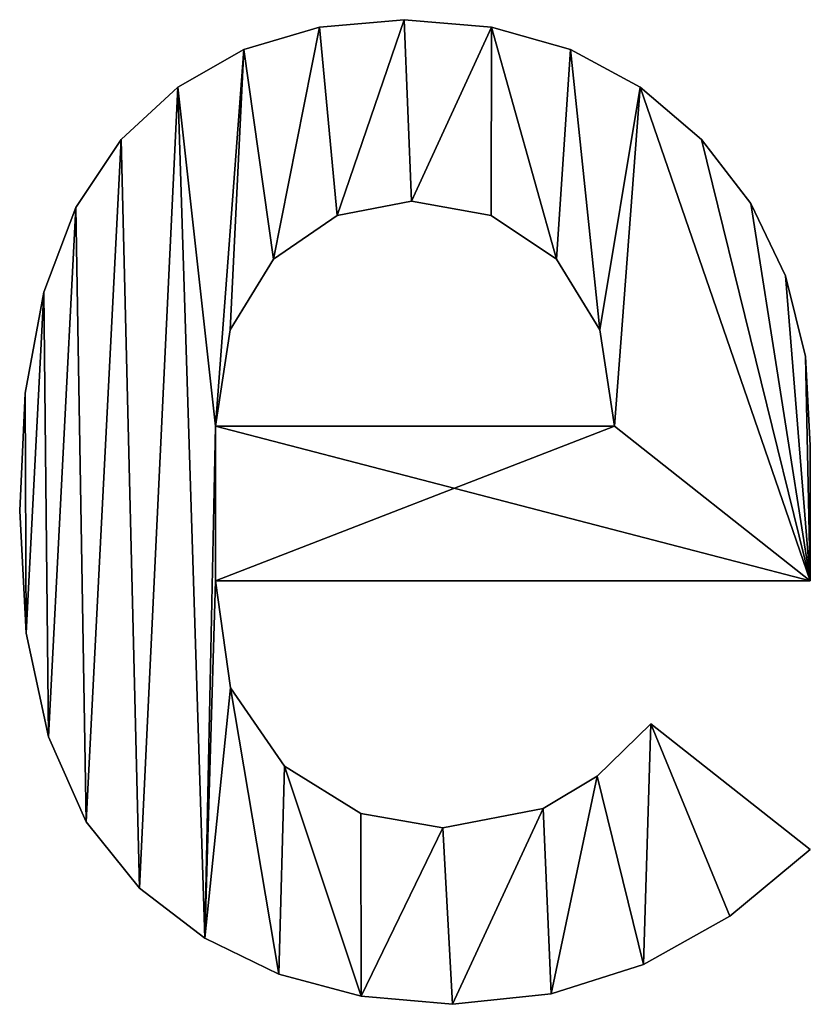
# Model space of a CAD drawing. Extents: x 21 to 5131, y -795 to 1166.
# Drawn here: x 2349 to 2411, y -617 to -539 of the extents above; entities that cross this region are included whole.
import ezdxf

# ---------------------------------------------------------------- set-up
doc = ezdxf.new("R2010")
doc.units = 0
doc.header["$LTSCALE"] = 25.4
doc.layers.get('0').update_dxf_attribs({"color": 13, "linetype": 'CONTINUOUS'})

# ---------------------------------------------------------------- blocks, each defined once
blk = doc.blocks.new('UPHOLSTERED_THE')
at = {"color": 0}
for p, q in [((524.708, 256.623), (524.708, 256.623, 25)), ((524.708, 256.623), (524.708, 256.623, 25)), ((518.001, 256.031), (518.001, 256.031, 25)), ((518.001, 256.031), (518.001, 256.031, 25)), ((531.631, 256.031), (531.631, 256.031, 25)), ((531.631, 256.031), (531.631, 256.031, 25)), ((512.036, 254.256), (512.036, 254.256, 25)), ((512.036, 254.256), (512.036, 254.256, 25)), ((537.859, 254.256), (537.859, 254.256, 25)), ((537.859, 254.256), (537.859, 254.256, 25)), ((506.812, 251.297), (506.812, 251.297, 25)), ((506.812, 251.297), (506.812, 251.297, 25)), ((543.395, 251.297), (543.395, 251.297, 25)), ((543.395, 251.297), (543.395, 251.297, 25)), ((502.329, 247.155), (502.329, 247.155, 25)), ((502.329, 247.155), (502.329, 247.155, 25)), ((548.237, 247.155), (548.237, 247.155, 25)), ((548.237, 247.155), (548.237, 247.155, 25)), ((525.283, 242.277), (525.283, 242.277, 25)), ((525.283, 242.277), (525.283, 242.277, 25)), ((498.742, 241.769), (498.742, 241.769, 25)), ((498.742, 241.769), (498.742, 241.769, 25)), ((552.146, 242.092), (552.146, 242.092, 25)), ((552.146, 242.092), (552.146, 242.092, 25)), ((519.401, 241.13), (519.401, 241.13, 25)), ((519.401, 241.13), (519.401, 241.13, 25)), ((531.595, 241.13), (531.595, 241.13, 25)), ((531.595, 241.13), (531.595, 241.13, 25)), ((514.379, 237.686), (514.379, 237.686, 25)), ((514.379, 237.686), (514.379, 237.686, 25)), ((536.76, 237.686), (536.76, 237.686, 25)), ((536.76, 237.686), (536.76, 237.686, 25)), ((554.884, 236.371), (554.884, 236.371, 25)), ((554.884, 236.371), (554.884, 236.371, 25)), ((496.208, 235.08), (496.208, 235.08, 25)), ((496.208, 235.08), (496.208, 235.08, 25)), ((510.937, 232.091), (510.937, 232.091, 25)), ((510.937, 232.091), (510.937, 232.091, 25)), ((540.203, 232.091), (540.203, 232.091, 25)), ((540.203, 232.091), (540.203, 232.091, 25)), ((556.449, 229.993), (556.449, 229.993, 25)), ((556.449, 229.993), (556.449, 229.993, 25)), ((494.725, 227.088), (494.725, 227.088, 25)), ((494.725, 227.088), (494.725, 227.088, 25)), ((509.789, 224.488), (541.351, 224.488)), ((509.789, 224.488, 25), (541.351, 224.488, 25)), ((509.789, 224.488), (541.351, 224.488)), ((509.789, 224.488), (509.789, 224.488, 25)), ((509.789, 224.488, 25), (541.351, 224.488, 25)), ((509.789, 224.488), (509.789, 224.488, 25)), ((541.351, 224.488), (541.351, 224.488, 25)), ((541.351, 224.488), (541.351, 224.488, 25)), ((556.843, 222.957), (556.843, 222.957, 25)), ((556.843, 222.957), (556.843, 222.957, 25)), ((494.295, 217.792), (494.295, 217.792, 25)), ((494.295, 217.792), (494.295, 217.792, 25)), ((556.843, 212.245), (509.789, 212.245)), ((556.843, 212.245, 25), (509.789, 212.245, 25)), ((556.843, 212.245), (509.789, 212.245)), ((556.843, 212.245, 25), (509.789, 212.245, 25)), ((509.789, 212.245), (509.789, 212.245, 25)), ((509.789, 212.245), (509.789, 212.245, 25)), ((556.843, 212.245), (556.843, 212.245, 25)), ((556.843, 212.245), (556.843, 212.245, 25)), ((494.815, 208.109), (494.815, 208.109, 25)), ((494.815, 208.109), (494.815, 208.109, 25)), ((510.961, 203.805), (510.961, 203.805, 25)), ((510.961, 203.805), (510.961, 203.805, 25)), ((544.22, 200.96), (556.843, 191.013)), ((544.22, 200.96, 25), (556.843, 191.013, 25)), ((544.22, 200.96), (544.22, 200.96, 25)), ((544.22, 200.96), (556.843, 191.013)), ((544.22, 200.96), (544.22, 200.96, 25)), ((544.22, 200.96, 25), (556.843, 191.013, 25)), ((496.566, 199.908), (496.566, 199.908, 25)), ((496.566, 199.908), (496.566, 199.908, 25)), ((515.24, 197.613), (515.24, 197.613, 25)), ((515.24, 197.613), (515.24, 197.613, 25)), ((539.987, 196.799), (539.987, 196.799, 25)), ((539.987, 196.799), (539.987, 196.799, 25)), ((521.289, 193.859), (521.289, 193.859, 25)), ((521.289, 193.859), (521.289, 193.859, 25)), ((535.707, 194.265), (535.707, 194.265, 25)), ((535.707, 194.265), (535.707, 194.265, 25)), ((499.549, 193.189), (499.549, 193.189, 25)), ((499.549, 193.189), (499.549, 193.189, 25)), ((527.768, 192.735), (527.768, 192.735, 25)), ((527.768, 192.735), (527.768, 192.735, 25)), ((556.843, 191.013), (556.843, 191.013, 25)), ((556.843, 191.013), (556.843, 191.013, 25)), ((503.763, 187.953), (503.763, 187.953, 25)), ((503.763, 187.953), (503.763, 187.953, 25)), ((550.484, 185.729), (550.484, 185.729, 25)), ((550.484, 185.729), (550.484, 185.729, 25)), ((508.934, 184.008), (508.934, 184.008, 25)), ((508.934, 184.008), (508.934, 184.008, 25)), ((543.646, 181.927), (543.646, 181.927, 25)), ((543.646, 181.927), (543.646, 181.927, 25)), ((514.786, 181.162), (514.786, 181.162, 25)), ((514.786, 181.162), (514.786, 181.162, 25)), ((521.319, 179.417), (521.319, 179.417, 25)), ((521.319, 179.417), (521.319, 179.417, 25)), ((536.329, 179.608), (536.329, 179.608, 25)), ((536.329, 179.608), (536.329, 179.608, 25)), ((528.535, 178.772), (528.535, 178.772, 25)), ((528.535, 178.772), (528.535, 178.772, 25))]:
    blk.add_line(p, q, dxfattribs=at)
mesh = blk.add_polyface(dxfattribs=at)
corners = [(494.725, 227.088), (494.815, 208.109), (494.295, 217.792), (496.208, 235.08), (496.566, 199.908), (498.742, 241.769), (499.549, 193.189), (502.329, 247.155), (503.763, 187.953), (506.812, 251.297), (508.934, 184.008), (509.789, 224.488), (512.036, 254.256), (510.937, 232.091), (514.379, 237.686), (518.001, 256.031), (519.401, 241.13), (524.708, 256.623), (525.283, 242.277), (531.631, 256.031), (531.595, 241.13), (536.76, 237.686), (537.859, 254.256), (540.203, 232.091), (543.395, 251.297), (541.351, 224.488), (509.789, 212.245), (556.843, 212.245), (548.237, 247.155), (552.146, 242.092), (554.884, 236.371), (556.449, 229.993), (556.843, 222.957), (510.961, 203.805), (514.786, 181.162), (515.24, 197.613), (521.319, 179.417), (521.289, 193.859), (527.768, 192.735), (528.535, 178.772), (535.707, 194.265), (536.329, 179.608), (539.987, 196.799), (543.646, 181.927), (544.22, 200.96), (550.484, 185.729), (556.843, 191.013)]
mesh.append_faces([[corners[k] for k in face] for face in [(0, 1, 2), (27, 31, 32), (45, 44, 46)]], dxfattribs={"vtx0": -1, "color": 0})
mesh.append_faces([[corners[k] for k in face] for face in [(1, 3, 4), (4, 5, 6), (6, 7, 8), (8, 9, 10), (11, 12, 13), (13, 12, 14), (14, 15, 16), (16, 17, 18), (18, 19, 20), (20, 19, 21), (21, 22, 23), (23, 24, 25), (25, 26, 11), (26, 25, 27), (10, 33, 34), (33, 10, 26), (34, 35, 36), (36, 38, 39), (39, 40, 41), (41, 42, 43), (43, 44, 45)]], dxfattribs={"vtx0": -1, "vtx1": -1, "color": 0})
mesh.append_faces([[corners[k] for k in face] for face in [(10, 9, 11), (27, 25, 24), (26, 10, 11)]], dxfattribs={"vtx0": -1, "vtx1": -1, "vtx2": -1, "color": 0})
mesh.append_faces([[corners[k] for k in face] for face in [(1, 0, 3), (4, 3, 5), (6, 5, 7), (8, 7, 9), (11, 9, 12), (14, 12, 15), (16, 15, 17), (18, 17, 19), (21, 19, 22), (23, 22, 24), (27, 24, 28), (27, 28, 29), (27, 29, 30), (27, 30, 31), (34, 33, 35), (36, 35, 37), (36, 37, 38), (39, 38, 40), (41, 40, 42), (43, 42, 44)]], dxfattribs={"vtx0": -1, "vtx2": -1, "color": 0})
mesh = blk.add_polyface(dxfattribs=at)
corners = [(508.934, 184.008, 25), (510.961, 203.805, 25), (509.789, 212.245, 25), (514.786, 181.162, 25), (515.24, 197.613, 25), (521.319, 179.417, 25), (521.289, 193.859, 25), (527.768, 192.735, 25), (528.535, 178.772, 25), (535.707, 194.265, 25), (536.329, 179.608, 25), (539.987, 196.799, 25), (543.646, 181.927, 25), (544.22, 200.96, 25), (550.484, 185.729, 25), (556.843, 191.013, 25), (556.843, 212.245, 25), (509.789, 224.488, 25), (541.351, 224.488, 25), (543.395, 251.297, 25), (548.237, 247.155, 25), (552.146, 242.092, 25), (554.884, 236.371, 25), (556.449, 229.993, 25), (556.843, 222.957, 25), (494.815, 208.109, 25), (494.725, 227.088, 25), (494.295, 217.792, 25), (496.208, 235.08, 25), (496.566, 199.908, 25), (498.742, 241.769, 25), (499.549, 193.189, 25), (502.329, 247.155, 25), (503.763, 187.953, 25), (506.812, 251.297, 25), (512.036, 254.256, 25), (510.937, 232.091, 25), (514.379, 237.686, 25), (518.001, 256.031, 25), (519.401, 241.13, 25), (524.708, 256.623, 25), (525.283, 242.277, 25), (531.631, 256.031, 25), (531.595, 241.13, 25), (536.76, 237.686, 25), (537.859, 254.256, 25), (540.203, 232.091, 25)]
mesh.append_faces([[corners[k] for k in face] for face in [(13, 14, 15), (23, 16, 24), (25, 26, 27)]], dxfattribs={"vtx0": -1, "color": 0})
mesh.append_faces([[corners[k] for k in face] for face in [(1, 3, 4), (4, 5, 6), (6, 5, 7), (7, 8, 9), (9, 10, 11), (11, 12, 13), (16, 17, 2), (17, 16, 18), (19, 16, 20), (20, 16, 21), (21, 16, 22), (22, 16, 23), (26, 25, 28), (28, 29, 30), (30, 31, 32), (32, 33, 34), (34, 17, 35), (35, 37, 38), (38, 39, 40), (40, 41, 42), (42, 44, 45), (45, 46, 19)]], dxfattribs={"vtx0": -1, "vtx1": -1, "color": 0})
mesh.append_faces([[corners[k] for k in face] for face in [(18, 16, 19), (34, 0, 17), (17, 0, 2)]], dxfattribs={"vtx0": -1, "vtx1": -1, "vtx2": -1, "color": 0})
mesh.append_faces([[corners[k] for k in face] for face in [(0, 1, 2), (1, 0, 3), (4, 3, 5), (7, 5, 8), (9, 8, 10), (11, 10, 12), (13, 12, 14), (28, 25, 29), (30, 29, 31), (32, 31, 33), (34, 33, 0), (35, 17, 36), (35, 36, 37), (38, 37, 39), (40, 39, 41), (42, 41, 43), (42, 43, 44), (45, 44, 46), (19, 46, 18)]], dxfattribs={"vtx0": -1, "vtx2": -1, "color": 0})
mesh = blk.add_polyface(dxfattribs=at)
corners = [(518.001, 256.031, 25), (524.708, 256.623), (518.001, 256.031), (524.708, 256.623, 25)]
mesh.append_faces([[corners[k] for k in face] for face in [(0, 1, 2), (1, 0, 3)]], dxfattribs={"vtx0": -1, "color": 0})
mesh = blk.add_polyface(dxfattribs=at)
corners = [(524.708, 256.623, 25), (531.631, 256.031), (524.708, 256.623), (531.631, 256.031, 25)]
mesh.append_faces([[corners[k] for k in face] for face in [(0, 1, 2), (1, 0, 3)]], dxfattribs={"vtx0": -1, "color": 0})
mesh = blk.add_polyface(dxfattribs=at)
corners = [(512.036, 254.256, 25), (518.001, 256.031), (512.036, 254.256), (518.001, 256.031, 25)]
mesh.append_faces([[corners[k] for k in face] for face in [(0, 1, 2), (1, 0, 3)]], dxfattribs={"vtx0": -1, "color": 0})
mesh = blk.add_polyface(dxfattribs=at)
corners = [(531.631, 256.031, 25), (537.859, 254.256), (531.631, 256.031), (537.859, 254.256, 25)]
mesh.append_faces([[corners[k] for k in face] for face in [(0, 1, 2), (1, 0, 3)]], dxfattribs={"vtx0": -1, "color": 0})
mesh = blk.add_polyface(dxfattribs=at)
corners = [(506.812, 251.297, 25), (512.036, 254.256), (506.812, 251.297), (512.036, 254.256, 25)]
mesh.append_faces([[corners[k] for k in face] for face in [(0, 1, 2), (1, 0, 3)]], dxfattribs={"vtx0": -1, "color": 0})
mesh = blk.add_polyface(dxfattribs=at)
corners = [(537.859, 254.256, 25), (543.395, 251.297), (537.859, 254.256), (543.395, 251.297, 25)]
mesh.append_faces([[corners[k] for k in face] for face in [(0, 1, 2), (1, 0, 3)]], dxfattribs={"vtx0": -1, "color": 0})
mesh = blk.add_polyface(dxfattribs=at)
corners = [(502.329, 247.155, 25), (506.812, 251.297), (502.329, 247.155), (506.812, 251.297, 25)]
mesh.append_faces([[corners[k] for k in face] for face in [(0, 1, 2), (1, 0, 3)]], dxfattribs={"vtx0": -1, "color": 0})
mesh = blk.add_polyface(dxfattribs=at)
corners = [(543.395, 251.297, 25), (548.237, 247.155), (543.395, 251.297), (548.237, 247.155, 25)]
mesh.append_faces([[corners[k] for k in face] for face in [(0, 1, 2), (1, 0, 3)]], dxfattribs={"vtx0": -1, "color": 0})
mesh = blk.add_polyface(dxfattribs=at)
corners = [(502.329, 247.155, 25), (498.742, 241.769), (498.742, 241.769, 25), (502.329, 247.155)]
mesh.append_faces([[corners[k] for k in face] for face in [(0, 1, 2), (1, 0, 3)]], dxfattribs={"vtx0": -1, "color": 0})
mesh = blk.add_polyface(dxfattribs=at)
corners = [(548.237, 247.155), (552.146, 242.092, 25), (552.146, 242.092), (548.237, 247.155, 25)]
mesh.append_faces([[corners[k] for k in face] for face in [(0, 1, 2), (1, 0, 3)]], dxfattribs={"vtx0": -1, "color": 0})
mesh = blk.add_polyface(dxfattribs=at)
corners = [(525.283, 242.277, 25), (519.401, 241.13), (525.283, 242.277), (519.401, 241.13, 25)]
mesh.append_faces([[corners[k] for k in face] for face in [(0, 1, 2), (1, 0, 3)]], dxfattribs={"vtx0": -1, "color": 0})
mesh = blk.add_polyface(dxfattribs=at)
corners = [(531.595, 241.13, 25), (525.283, 242.277), (531.595, 241.13), (525.283, 242.277, 25)]
mesh.append_faces([[corners[k] for k in face] for face in [(0, 1, 2), (1, 0, 3)]], dxfattribs={"vtx0": -1, "color": 0})
mesh = blk.add_polyface(dxfattribs=at)
corners = [(498.742, 241.769, 25), (496.208, 235.08), (496.208, 235.08, 25), (498.742, 241.769)]
mesh.append_faces([[corners[k] for k in face] for face in [(0, 1, 2), (1, 0, 3)]], dxfattribs={"vtx0": -1, "color": 0})
mesh = blk.add_polyface(dxfattribs=at)
corners = [(552.146, 242.092), (554.884, 236.371, 25), (554.884, 236.371), (552.146, 242.092, 25)]
mesh.append_faces([[corners[k] for k in face] for face in [(0, 1, 2), (1, 0, 3)]], dxfattribs={"vtx0": -1, "color": 0})
mesh = blk.add_polyface(dxfattribs=at)
corners = [(519.401, 241.13, 25), (514.379, 237.686), (519.401, 241.13), (514.379, 237.686, 25)]
mesh.append_faces([[corners[k] for k in face] for face in [(0, 1, 2), (1, 0, 3)]], dxfattribs={"vtx0": -1, "color": 0})
mesh = blk.add_polyface(dxfattribs=at)
corners = [(536.76, 237.686, 25), (531.595, 241.13), (536.76, 237.686), (531.595, 241.13, 25)]
mesh.append_faces([[corners[k] for k in face] for face in [(0, 1, 2), (1, 0, 3)]], dxfattribs={"vtx0": -1, "color": 0})
mesh = blk.add_polyface(dxfattribs=at)
corners = [(514.379, 237.686), (510.937, 232.091, 25), (510.937, 232.091), (514.379, 237.686, 25)]
mesh.append_faces([[corners[k] for k in face] for face in [(0, 1, 2), (1, 0, 3)]], dxfattribs={"vtx0": -1, "color": 0})
mesh = blk.add_polyface(dxfattribs=at)
corners = [(536.76, 237.686, 25), (540.203, 232.091), (540.203, 232.091, 25), (536.76, 237.686)]
mesh.append_faces([[corners[k] for k in face] for face in [(0, 1, 2), (1, 0, 3)]], dxfattribs={"vtx0": -1, "color": 0})
mesh = blk.add_polyface(dxfattribs=at)
corners = [(554.884, 236.371), (556.449, 229.993, 25), (556.449, 229.993), (554.884, 236.371, 25)]
mesh.append_faces([[corners[k] for k in face] for face in [(0, 1, 2), (1, 0, 3)]], dxfattribs={"vtx0": -1, "color": 0})
mesh = blk.add_polyface(dxfattribs=at)
corners = [(496.208, 235.08, 25), (494.725, 227.088), (494.725, 227.088, 25), (496.208, 235.08)]
mesh.append_faces([[corners[k] for k in face] for face in [(0, 1, 2), (1, 0, 3)]], dxfattribs={"vtx0": -1, "color": 0})
mesh = blk.add_polyface(dxfattribs=at)
corners = [(510.937, 232.091), (509.789, 224.488, 25), (509.789, 224.488), (510.937, 232.091, 25)]
mesh.append_faces([[corners[k] for k in face] for face in [(0, 1, 2), (1, 0, 3)]], dxfattribs={"vtx0": -1, "color": 0})
mesh = blk.add_polyface(dxfattribs=at)
corners = [(540.203, 232.091, 25), (541.351, 224.488), (541.351, 224.488, 25), (540.203, 232.091)]
mesh.append_faces([[corners[k] for k in face] for face in [(0, 1, 2), (1, 0, 3)]], dxfattribs={"vtx0": -1, "color": 0})
mesh = blk.add_polyface(dxfattribs=at)
corners = [(556.449, 229.993), (556.843, 222.957, 25), (556.843, 222.957), (556.449, 229.993, 25)]
mesh.append_faces([[corners[k] for k in face] for face in [(0, 1, 2), (1, 0, 3)]], dxfattribs={"vtx0": -1, "color": 0})
mesh = blk.add_polyface(dxfattribs=at)
corners = [(494.725, 227.088, 25), (494.295, 217.792), (494.295, 217.792, 25), (494.725, 227.088)]
mesh.append_faces([[corners[k] for k in face] for face in [(0, 1, 2), (1, 0, 3)]], dxfattribs={"vtx0": -1, "color": 0})
mesh = blk.add_polyface(dxfattribs=at)
corners = [(509.789, 224.488, 25), (541.351, 224.488), (509.789, 224.488), (541.351, 224.488, 25)]
mesh.append_faces([[corners[k] for k in face] for face in [(0, 1, 2), (1, 0, 3)]], dxfattribs={"vtx0": -1, "color": 0})
mesh = blk.add_polyface(dxfattribs=at)
corners = [(556.843, 222.957), (556.843, 212.245, 25), (556.843, 212.245), (556.843, 222.957, 25)]
mesh.append_faces([[corners[k] for k in face] for face in [(0, 1, 2), (1, 0, 3)]], dxfattribs={"vtx0": -1, "color": 0})
mesh = blk.add_polyface(dxfattribs=at)
corners = [(494.295, 217.792, 25), (494.815, 208.109), (494.815, 208.109, 25), (494.295, 217.792)]
mesh.append_faces([[corners[k] for k in face] for face in [(0, 1, 2), (1, 0, 3)]], dxfattribs={"vtx0": -1, "color": 0})
mesh = blk.add_polyface(dxfattribs=at)
corners = [(556.843, 212.245, 25), (509.789, 212.245), (556.843, 212.245), (509.789, 212.245, 25)]
mesh.append_faces([[corners[k] for k in face] for face in [(0, 1, 2), (1, 0, 3)]], dxfattribs={"vtx0": -1, "color": 0})
mesh = blk.add_polyface(dxfattribs=at)
corners = [(509.789, 212.245), (510.961, 203.805, 25), (510.961, 203.805), (509.789, 212.245, 25)]
mesh.append_faces([[corners[k] for k in face] for face in [(0, 1, 2), (1, 0, 3)]], dxfattribs={"vtx0": -1, "color": 0})
mesh = blk.add_polyface(dxfattribs=at)
corners = [(494.815, 208.109, 25), (496.566, 199.908), (496.566, 199.908, 25), (494.815, 208.109)]
mesh.append_faces([[corners[k] for k in face] for face in [(0, 1, 2), (1, 0, 3)]], dxfattribs={"vtx0": -1, "color": 0})
mesh = blk.add_polyface(dxfattribs=at)
corners = [(510.961, 203.805), (515.24, 197.613, 25), (515.24, 197.613), (510.961, 203.805, 25)]
mesh.append_faces([[corners[k] for k in face] for face in [(0, 1, 2), (1, 0, 3)]], dxfattribs={"vtx0": -1, "color": 0})
mesh = blk.add_polyface(dxfattribs=at)
corners = [(539.987, 196.799, 25), (544.22, 200.96), (539.987, 196.799), (544.22, 200.96, 25)]
mesh.append_faces([[corners[k] for k in face] for face in [(0, 1, 2), (1, 0, 3)]], dxfattribs={"vtx0": -1, "color": 0})
mesh = blk.add_polyface(dxfattribs=at)
corners = [(544.22, 200.96, 25), (556.843, 191.013), (544.22, 200.96), (556.843, 191.013, 25)]
mesh.append_faces([[corners[k] for k in face] for face in [(0, 1, 2), (1, 0, 3)]], dxfattribs={"vtx0": -1, "color": 0})
mesh = blk.add_polyface(dxfattribs=at)
corners = [(496.566, 199.908, 25), (499.549, 193.189), (499.549, 193.189, 25), (496.566, 199.908)]
mesh.append_faces([[corners[k] for k in face] for face in [(0, 1, 2), (1, 0, 3)]], dxfattribs={"vtx0": -1, "color": 0})
mesh = blk.add_polyface(dxfattribs=at)
corners = [(515.24, 197.613, 25), (521.289, 193.859), (515.24, 197.613), (521.289, 193.859, 25)]
mesh.append_faces([[corners[k] for k in face] for face in [(0, 1, 2), (1, 0, 3)]], dxfattribs={"vtx0": -1, "color": 0})
mesh = blk.add_polyface(dxfattribs=at)
corners = [(535.707, 194.265, 25), (539.987, 196.799), (535.707, 194.265), (539.987, 196.799, 25)]
mesh.append_faces([[corners[k] for k in face] for face in [(0, 1, 2), (1, 0, 3)]], dxfattribs={"vtx0": -1, "color": 0})
mesh = blk.add_polyface(dxfattribs=at)
corners = [(521.289, 193.859, 25), (527.768, 192.735), (521.289, 193.859), (527.768, 192.735, 25)]
mesh.append_faces([[corners[k] for k in face] for face in [(0, 1, 2), (1, 0, 3)]], dxfattribs={"vtx0": -1, "color": 0})
mesh = blk.add_polyface(dxfattribs=at)
corners = [(527.768, 192.735, 25), (535.707, 194.265), (527.768, 192.735), (535.707, 194.265, 25)]
mesh.append_faces([[corners[k] for k in face] for face in [(0, 1, 2), (1, 0, 3)]], dxfattribs={"vtx0": -1, "color": 0})
mesh = blk.add_polyface(dxfattribs=at)
corners = [(499.549, 193.189, 25), (503.763, 187.953), (503.763, 187.953, 25), (499.549, 193.189)]
mesh.append_faces([[corners[k] for k in face] for face in [(0, 1, 2), (1, 0, 3)]], dxfattribs={"vtx0": -1, "color": 0})
mesh = blk.add_polyface(dxfattribs=at)
corners = [(556.843, 191.013, 25), (550.484, 185.729), (556.843, 191.013), (550.484, 185.729, 25)]
mesh.append_faces([[corners[k] for k in face] for face in [(0, 1, 2), (1, 0, 3)]], dxfattribs={"vtx0": -1, "color": 0})
mesh = blk.add_polyface(dxfattribs=at)
corners = [(508.934, 184.008, 25), (503.763, 187.953), (508.934, 184.008), (503.763, 187.953, 25)]
mesh.append_faces([[corners[k] for k in face] for face in [(0, 1, 2), (1, 0, 3)]], dxfattribs={"vtx0": -1, "color": 0})
mesh = blk.add_polyface(dxfattribs=at)
corners = [(550.484, 185.729, 25), (543.646, 181.927), (550.484, 185.729), (543.646, 181.927, 25)]
mesh.append_faces([[corners[k] for k in face] for face in [(0, 1, 2), (1, 0, 3)]], dxfattribs={"vtx0": -1, "color": 0})
mesh = blk.add_polyface(dxfattribs=at)
corners = [(514.786, 181.162, 25), (508.934, 184.008), (514.786, 181.162), (508.934, 184.008, 25)]
mesh.append_faces([[corners[k] for k in face] for face in [(0, 1, 2), (1, 0, 3)]], dxfattribs={"vtx0": -1, "color": 0})
mesh = blk.add_polyface(dxfattribs=at)
corners = [(543.646, 181.927, 25), (536.329, 179.608), (543.646, 181.927), (536.329, 179.608, 25)]
mesh.append_faces([[corners[k] for k in face] for face in [(0, 1, 2), (1, 0, 3)]], dxfattribs={"vtx0": -1, "color": 0})
mesh = blk.add_polyface(dxfattribs=at)
corners = [(521.319, 179.417, 25), (514.786, 181.162), (521.319, 179.417), (514.786, 181.162, 25)]
mesh.append_faces([[corners[k] for k in face] for face in [(0, 1, 2), (1, 0, 3)]], dxfattribs={"vtx0": -1, "color": 0})
mesh = blk.add_polyface(dxfattribs=at)
corners = [(528.535, 178.772, 25), (521.319, 179.417), (528.535, 178.772), (521.319, 179.417, 25)]
mesh.append_faces([[corners[k] for k in face] for face in [(0, 1, 2), (1, 0, 3)]], dxfattribs={"vtx0": -1, "color": 0})
mesh = blk.add_polyface(dxfattribs=at)
corners = [(536.329, 179.608, 25), (528.535, 178.772), (536.329, 179.608), (528.535, 178.772, 25)]
mesh.append_faces([[corners[k] for k in face] for face in [(0, 1, 2), (1, 0, 3)]], dxfattribs={"vtx0": -1, "color": 0})

msp = doc.modelspace()

# ---------------------------------------------------------------- block references
at = {"color": 0}
msp.add_blockref('UPHOLSTERED_THE', (1854.597, -795.292), dxfattribs=at)

doc.saveas('drawing.dxf')
